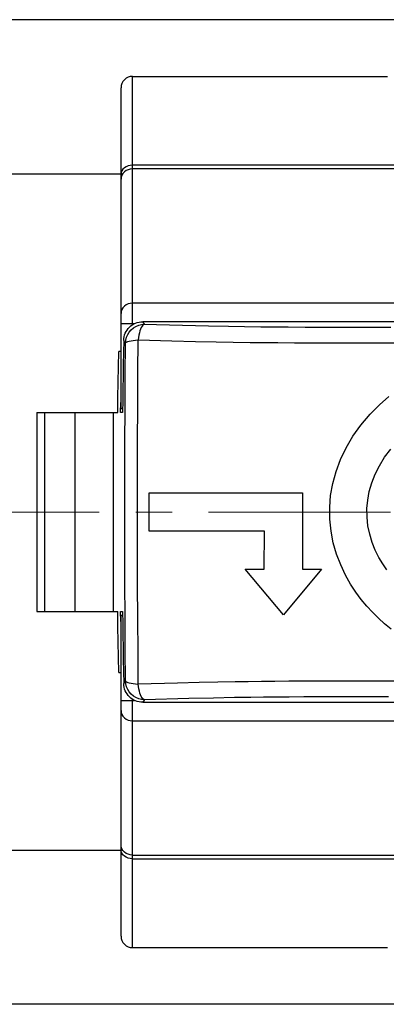
# Model space of a CAD drawing. Extents: x 878 to 1340, y 13 to 340.
# Drawn here: x 1066 to 1085, y 128 to 179 of the extents above; entities that cross this region are included whole.
import ezdxf

# ---------------------------------------------------------------- set-up
doc = ezdxf.new("R2010")
doc.units = 0
doc.header["$LTSCALE"] = 0.3
doc.linetypes.add('CENTER', pattern=[50.8, 31.75, -6.35, 6.35, -6.35])
doc.layers.get('0').update_dxf_attribs({"linetype": 'CONTINUOUS', "lineweight": 35})
doc.layers.get('DEFPOINTS').update_dxf_attribs({"linetype": 'CONTINUOUS', "lineweight": 25})
doc.layers.add('7-744-300_PIN_DXF_AXIS', color=7, linetype='CONTINUOUS')
doc.styles.get("Standard").update_dxf_attribs({"font": 'swisscl.ttf'})
doc.dimstyles.get("Standard").update_dxf_attribs({"dimtxt": 2.5, "dimasz": 2.5, "dimexe": 1.25, "dimexo": 0.625, "dimtad": 1, "dimdec": 1, "dimlfac": 0.2, "dimdsep": 46, "dimlunit": 6, "dimtxsty": 'STANDARD', "dimcen": 2.5, "dimadec": 0, "dimazin": 0, "dimtm": 0.1, "dimtfac": 0.5, "dimtdec": 1, "dimtmove": 0, "dimatfit": 3, "dimfxl": 1, "dimtolj": 1, "dimarcsym": 0})

# ---------------------------------------------------------------- blocks, each defined once
blk = doc.blocks.new('*D1')
at = {"color": 0, "linetype": 'ByBlock', "lineweight": -2, "transparency": 16777216}
for p, q in [((1120.72, 179.284), (1022.568, 179.284)), ((1023.818, 176.784), (1023.818, 130.257)), ((1120.72, 127.757), (1022.568, 127.757))]:
    blk.add_line(p, q, dxfattribs=at)
at = {"color": 0, "lineweight": 18, "transparency": 16777216}
for points in [[(1023.401, 176.784), (1024.234, 176.784), (1023.818, 179.284)], [(1023.401, 130.257), (1024.234, 130.257), (1023.818, 127.757)]]:
    blk.add_solid(points, dxfattribs=at)
at = {"layer": 'DEFPOINTS', "color": 0, "lineweight": 18, "transparency": 16777216}
for p in [(1121.345, 179.284), (1023.818, 127.757), (1121.345, 127.757)]:
    blk.add_point(p, dxfattribs=at)
at = {"color": 0, "lineweight": 25, "transparency": 16777216, "insert": (1021.284, 154.112), "char_height": 2.5, "attachment_point": 5, "rotation": 90}
blk.add_mtext('{\\H1.4x;25.8±0.2}', dxfattribs=at)

msp = doc.modelspace()

# ---------------------------------------------------------------- linework, layer by layer
at = {"color": 7, "lineweight": 25}
for p, q in [((1071.976, 163.32), (1071.976, 176.32)), ((1071.976, 176.32), (1085.314, 176.32)), ((1071.376, 158.92), (1071.376, 175.72)), ((1104.515, 171.669), (1071.976, 171.669)), ((1065.176, 171.22), (1071.376, 171.22)), ((1105.528, 171.476), (1071.976, 171.476)), ((1117.383, 164.449), (1071.976, 164.449)), ((1071.376, 163.378), (1072.08, 163.378)), ((1112.975, 163.478), (1072.514, 163.478)), ((1072.606, 163.344), (1073.228, 163.328)), ((1073.228, 163.328), (1074.593, 163.295)), ((1074.593, 163.295), (1075.958, 163.263)), ((1075.958, 163.263), (1076.995, 163.243)), ((1076.995, 163.243), (1077.837, 163.228)), ((1077.837, 163.228), (1078.684, 163.216)), ((1078.684, 163.216), (1079.359, 163.209)), ((1079.359, 163.209), (1080.125, 163.203)), ((1080.125, 163.203), (1081.015, 163.198)), ((1081.015, 163.198), (1081.677, 163.196)), ((1081.677, 163.196), (1082.396, 163.195)), ((1082.396, 163.195), (1083.185, 163.195)), ((1083.185, 163.195), (1084.053, 163.196)), ((1084.053, 163.196), (1085.491, 163.202)), ((1072.276, 162.523), (1074.041, 162.479)), ((1074.041, 162.479), (1075.265, 162.45)), ((1075.265, 162.45), (1076.358, 162.428)), ((1076.358, 162.428), (1077.24, 162.412)), ((1077.24, 162.412), (1078.136, 162.398)), ((1078.136, 162.398), (1078.826, 162.39)), ((1078.826, 162.39), (1079.581, 162.383)), ((1079.581, 162.383), (1080.453, 162.377)), ((1080.453, 162.377), (1081.106, 162.374)), ((1081.106, 162.374), (1081.814, 162.372)), ((1081.814, 162.372), (1082.583, 162.371)), ((1082.583, 162.371), (1083.424, 162.372)), ((1083.424, 162.372), (1084.345, 162.374)), ((1084.345, 162.374), (1085.848, 162.38)), ((1071.376, 161.92), (1071.262, 161.92)), ((1071.352, 158.72), (1071.359, 159.255)), ((1066.976, 158.72), (1066.976, 148.321)), ((1066.976, 158.72), (1071.205, 158.72)), ((1067.376, 158.72), (1067.376, 148.321)), ((1068.976, 148.321), (1068.976, 158.72)), ((1070.976, 148.321), (1070.976, 158.72)), ((1071.459, 158.72), (1071.352, 158.72)), ((1071.462, 158.92), (1071.376, 158.92)), ((1072.85, 152.52), (1072.85, 154.52)), ((1072.85, 154.52), (1080.868, 154.52)), ((1080.868, 154.52), (1080.87, 154.026)), ((1080.87, 153.69), (1080.868, 150.521)), ((1080.87, 154.026), (1080.87, 153.69)), ((1078.872, 152.52), (1072.85, 152.52)), ((1078.87, 150.521), (1078.872, 152.52)), ((1079.866, 148.137), (1077.872, 150.521)), ((1077.872, 150.521), (1078.87, 150.521)), ((1081.867, 150.521), (1079.866, 148.137)), ((1080.868, 150.521), (1081.867, 150.521)), ((1066.976, 148.321), (1071.205, 148.321)), ((1071.359, 147.786), (1071.352, 148.321)), ((1071.352, 148.321), (1071.459, 148.321)), ((1071.376, 131.321), (1071.376, 148.121)), ((1071.376, 148.121), (1071.462, 148.121)), ((1071.262, 145.121), (1071.376, 145.121)), ((1071.593, 144.657), (1071.548, 144.59)), ((1071.607, 144.678), (1071.593, 144.657)), ((1074.336, 144.569), (1072.276, 144.517)), ((1075.467, 144.595), (1074.336, 144.569)), ((1076.443, 144.615), (1075.467, 144.595)), ((1077.341, 144.631), (1076.443, 144.615)), ((1078.026, 144.641), (1077.341, 144.631)), ((1078.72, 144.65), (1078.026, 144.641)), ((1079.419, 144.657), (1078.72, 144.65)), ((1080.153, 144.662), (1079.419, 144.657)), ((1080.971, 144.666), (1080.153, 144.662)), ((1081.911, 144.669), (1080.971, 144.666)), ((1082.616, 144.67), (1081.911, 144.669)), ((1083.39, 144.669), (1082.616, 144.67)), ((1084.234, 144.667), (1083.39, 144.669)), ((1085.643, 144.662), (1084.234, 144.667)), ((1076.217, 143.783), (1074.924, 143.754)), ((1077.314, 143.804), (1076.217, 143.783)), ((1078.172, 143.818), (1077.314, 143.804)), ((1078.823, 143.826), (1078.172, 143.818)), ((1079.48, 143.833), (1078.823, 143.826)), ((1080.169, 143.838), (1079.48, 143.833)), ((1080.934, 143.843), (1080.169, 143.838)), ((1081.815, 143.845), (1080.934, 143.843)), ((1082.479, 143.846), (1081.815, 143.845)), ((1083.21, 143.846), (1082.479, 143.846)), ((1084.011, 143.845), (1083.21, 143.846)), ((1085.357, 143.84), (1084.011, 143.845)), ((1071.376, 143.663), (1072.08, 143.663)), ((1071.976, 130.721), (1071.976, 143.721)), ((1072.514, 143.563), (1112.975, 143.563)), ((1074.924, 143.754), (1072.606, 143.697)), ((1071.976, 142.592), (1117.383, 142.592)), ((1065.176, 135.821), (1071.376, 135.821)), ((1071.976, 135.565), (1105.528, 135.565)), ((1071.976, 135.372), (1104.515, 135.372)), ((1071.976, 130.721), (1085.314, 130.721))]:
    msp.add_line(p, q, dxfattribs=at)
for points in [[(1071.976, 171.669), (1071.859, 171.66), (1071.746, 171.633), (1071.642, 171.589), (1071.551, 171.529), (1071.477, 171.457), (1071.421, 171.374), (1071.387, 171.285), (1071.376, 171.192)], [(1071.976, 171.476), (1071.859, 171.465), (1071.746, 171.435), (1071.642, 171.385), (1071.551, 171.319), (1071.477, 171.237), (1071.421, 171.145), (1071.387, 171.044), (1071.376, 170.94)], [(1071.976, 164.449), (1071.859, 164.439), (1071.746, 164.409), (1071.642, 164.359), (1071.551, 164.292), (1071.477, 164.211), (1071.421, 164.119), (1071.387, 164.018), (1071.376, 163.914)], [(1071.516, 162.498), (1071.522, 162.595), (1071.538, 162.69), (1071.563, 162.784), (1071.597, 162.874), (1071.639, 162.961), (1071.69, 163.044), (1071.749, 163.121), (1071.814, 163.192), (1071.886, 163.257), (1071.965, 163.314), (1072.048, 163.363), (1072.136, 163.404), (1072.227, 163.436), (1072.321, 163.46), (1072.416, 163.474), (1072.514, 163.478)], [(1071.607, 162.363), (1071.622, 162.517), (1071.661, 162.667), (1071.723, 162.809), (1071.805, 162.94), (1071.907, 163.056), (1072.025, 163.156), (1072.158, 163.236), (1072.301, 163.295), (1072.452, 163.331), (1072.606, 163.344)], [(1072.606, 163.344), (1072.56, 163.327), (1072.517, 163.292), (1072.475, 163.241), (1072.434, 163.174), (1072.397, 163.092), (1072.363, 162.998), (1072.334, 162.891), (1072.309, 162.776), (1072.291, 162.652), (1072.276, 162.523)], [(1072.606, 163.344), (1072.53, 163.454), (1072.514, 163.478)], [(1071.516, 162.498), (1071.505, 161.869), (1071.494, 161.241), (1071.484, 160.612), (1071.475, 159.982), (1071.467, 159.352), (1071.459, 158.72)], [(1071.548, 162.451), (1071.532, 162.474), (1071.516, 162.498)], [(1071.607, 162.363), (1071.593, 162.384), (1071.548, 162.451)], [(1071.607, 144.678), (1071.596, 146.323), (1071.586, 148.024), (1071.579, 149.793), (1071.575, 151.604), (1071.573, 153.446), (1071.575, 155.296), (1071.579, 157.137), (1071.586, 158.944), (1071.595, 160.681), (1071.607, 162.363)], [(1071.607, 162.363), (1071.626, 162.392), (1071.665, 162.416), (1071.725, 162.441), (1071.805, 162.463), (1071.902, 162.483), (1072.015, 162.5), (1072.141, 162.512), (1072.276, 162.523)], [(1072.276, 144.517), (1072.264, 146.191), (1072.252, 147.923), (1072.243, 149.724), (1072.238, 151.569), (1072.236, 153.445), (1072.238, 155.329), (1072.243, 157.203), (1072.251, 159.043), (1072.263, 160.812), (1072.276, 162.523)], [(1071.205, 158.72), (1071.217, 159.518), (1071.23, 160.317), (1071.246, 161.118), (1071.262, 161.92)], [(1084.404, 158.639), (1084.899, 159.128), (1085.391, 159.563)], [(1083.505, 157.489), (1083.924, 158.073), (1084.404, 158.639)], [(1085.497, 147.393), (1085.159, 147.673), (1084.835, 147.967), (1084.526, 148.272), (1084.229, 148.598), (1083.939, 148.946), (1083.657, 149.327), (1083.378, 149.752), (1083.112, 150.222), (1082.864, 150.747), (1082.648, 151.31), (1082.479, 151.905), (1082.358, 152.519), (1082.295, 153.139), (1082.289, 153.765), (1082.34, 154.392), (1082.45, 155.02), (1082.62, 155.644), (1082.851, 156.265), (1083.147, 156.883), (1083.505, 157.489)], [(1085.279, 150.492), (1085.064, 150.802), (1084.861, 151.143), (1084.673, 151.523), (1084.51, 151.93), (1084.382, 152.359), (1084.292, 152.801), (1084.244, 153.246), (1084.24, 153.696), (1084.278, 154.147), (1084.361, 154.598), (1084.488, 155.049), (1084.663, 155.497), (1084.887, 155.944), (1085.162, 156.385), (1085.486, 156.811)], [(1071.262, 145.121), (1071.246, 145.923), (1071.23, 146.724), (1071.217, 147.523), (1071.205, 148.321)], [(1071.459, 148.321), (1071.467, 147.689), (1071.475, 147.058), (1071.484, 146.428), (1071.494, 145.8), (1071.505, 145.171), (1071.516, 144.543)], [(1071.548, 144.59), (1071.532, 144.567), (1071.516, 144.543)], [(1072.514, 143.563), (1072.416, 143.567), (1072.321, 143.581), (1072.227, 143.605), (1072.136, 143.637), (1072.048, 143.678), (1071.965, 143.727), (1071.887, 143.784), (1071.814, 143.849), (1071.749, 143.92), (1071.69, 143.997), (1071.64, 144.079), (1071.597, 144.166), (1071.563, 144.257), (1071.538, 144.351), (1071.522, 144.446), (1071.516, 144.543)], [(1071.607, 144.678), (1071.626, 144.649), (1071.665, 144.625), (1071.725, 144.6), (1071.805, 144.578), (1071.902, 144.558), (1072.015, 144.541), (1072.141, 144.529), (1072.276, 144.517)], [(1072.606, 143.697), (1072.452, 143.71), (1072.301, 143.746), (1072.158, 143.805), (1072.025, 143.885), (1071.907, 143.984), (1071.805, 144.101), (1071.723, 144.232), (1071.661, 144.374), (1071.622, 144.524), (1071.607, 144.678)], [(1072.606, 143.697), (1072.56, 143.714), (1072.517, 143.749), (1072.475, 143.8), (1072.434, 143.867), (1072.397, 143.949), (1072.363, 144.043), (1072.334, 144.15), (1072.309, 144.265), (1072.291, 144.389), (1072.276, 144.517)], [(1072.606, 143.697), (1072.591, 143.676), (1072.514, 143.563)], [(1071.376, 143.127), (1071.387, 143.023), (1071.421, 142.922), (1071.477, 142.83), (1071.551, 142.748), (1071.642, 142.682), (1071.746, 142.632), (1071.859, 142.602), (1071.976, 142.592)], [(1071.976, 135.565), (1071.859, 135.576), (1071.746, 135.606), (1071.642, 135.656), (1071.551, 135.722), (1071.477, 135.803), (1071.421, 135.896), (1071.387, 135.997), (1071.376, 136.101)], [(1071.976, 135.372), (1071.859, 135.381), (1071.746, 135.408), (1071.642, 135.452), (1071.551, 135.512), (1071.477, 135.584), (1071.421, 135.667), (1071.387, 135.756), (1071.376, 135.849)]]:
    msp.add_lwpolyline(points, dxfattribs=at)
for centre, start, end in [((1071.976, 175.72), 90, 180), ((1071.976, 131.321), 180, 270)]:
    msp.add_arc(centre, 0.6, start, end, dxfattribs=at)
at = {"layer": '7-744-300_PIN_DXF_AXIS', "color": 7, "linetype": 'CENTER', "lineweight": 18}
msp.add_line((1176.917, 153.52), (1025.582, 153.52), dxfattribs=at)

# ---------------------------------------------------------------- dimensions: what is measured, and where the dimension line sits
at = {"color": 7, "lineweight": 25}
dim = msp.add_linear_dim(base=(1023.818, 127.757), p1=(1121.345, 179.284), p2=(1121.345, 127.757), angle=90, text='{\\H1.4x;25.8±0.2}', dimstyle='STANDARD', override={"dimjust": 2, "dimdec": 2, "dimlfac": 0.5, "dimtp": 0.1, "dimtm": 0, "dimtfac": 1, "dimtdec": 2, "dimtmove": 1, "dimtolj": 0, "dimarcsym": 1}, dxfattribs=at)
dim.commit()
dim.dimension.update_dxf_attribs({"geometry": '*D1', "text_midpoint": (1023.702, 154.112), "dimtype": 128})

doc.saveas('drawing.dxf')
